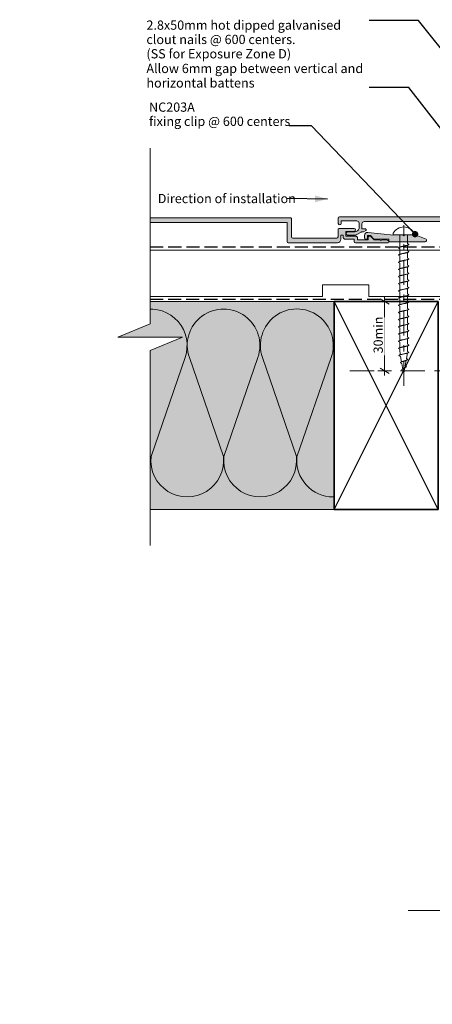
# Model space of a CAD drawing. Units: millimetres. Extents: x -204 to 225, y -214 to 212.
# Drawn here: x -204 to -25, y -214 to 212 of the extents above; entities that cross this region are included whole.
import ezdxf

# ---------------------------------------------------------------- set-up
doc = ezdxf.new("R2010")
doc.units = ezdxf.units.MM
doc.header["$MEASUREMENT"] = 0
for name, pattern in [('Double Dashed', [21.872221, 10.583333, -4.233333, 2.822222, -4.233333]), ('Hidden Line', [7.824444, 5.644444, -2.18]), ('Wipeout_Contour', [1000, 0, -1000])]:
    doc.linetypes.add(name, pattern=pattern)
for name, color, linetype, lineweight in [('0_Pen_No__1', 7, 'Continuous', 18), ('0_Pen_No__181', 7, 'Continuous', 5), ('0_Pen_No__182', 7, 'Continuous', 13), ('0_Pen_No__183', 7, 'Continuous', 18), ('0_Pen_No__184', 7, 'Continuous', 25), ('0_Pen_No__185', 7, 'Continuous', 35), ('0_Pen_No__201', 1, 'Continuous', 25), ('0_Pen_No__86', 7, 'Continuous', 25)]:
    doc.layers.add(name, color=color, linetype=linetype, lineweight=lineweight)
for name, color, linetype, lineweight, true_color in [('0_Pen_No__193', 7, 'Continuous', 13, 0xb9b9b9), ('0_Pen_No__195', 7, 'Continuous', 13, 0x8b8b8b), ('0_Pen_No__215', 7, 'Continuous', 25, 0x8b8b8b), ('0_Pen_No__236', 7, 'Continuous', 0, 0xf5f2da)]:
    doc.layers.add(name, color=color, linetype=linetype, lineweight=lineweight, true_color=true_color)
doc.styles.add('GENERATED_STYLE_1', font='txt')
doc.styles.add('GENERATED_STYLE_2', font='txt')
doc.styles.add('GENERATED_STYLE_3', font='txt')
doc.dimstyles.new('GENERATED_STYLE__1', dxfattribs={"dimtxt": 4, "dimasz": 3.04, "dimexe": 0.18, "dimexo": 0.0625, "dimgap": 0, "dimtad": 1, "dimdec": 0, "dimzin": 0, "dimdsep": 46, "dimtxsty": 'GENERATED_STYLE_1', "dimblk": 'ARROWHEAD_2', "dimblk1": 'ARROWHEAD_2', "dimblk2": 'ARROWHEAD_2', "dimcen": 0.09, "dimse1": 1, "dimse2": 1, "dimclrd": 7, "dimclre": 7, "dimclrt": 7, "dimadec": 0, "dimazin": 0, "dimtfac": 1, "dimtdec": 4, "dimtmove": 0, "dimatfit": 3, "dimfxl": 0, "dimtolj": 1, "dimtzin": 0, "dimarcsym": 0})
doc.dimstyles.new('GENERATED_STYLE__3', dxfattribs={"dimtxt": 0.18, "dimasz": 5.472, "dimexe": 0.18, "dimexo": 0.0625, "dimgap": 0, "dimtad": 0, "dimtih": 1, "dimtoh": 1, "dimdec": 4, "dimzin": 0, "dimdsep": 46, "dimcen": 0.09, "dimadec": 0, "dimazin": 0, "dimtfac": 1, "dimtdec": 4, "dimtmove": 0, "dimatfit": 3, "dimldrblk": 'ARROWHEAD_11', "dimfxl": 0, "dimtolj": 1, "dimtzin": 0, "dimarcsym": 0})
doc.dimstyles.new('GENERATED_STYLE__4', dxfattribs={"dimtxt": 0.18, "dimasz": 5.472, "dimexe": 0.18, "dimexo": 0.0625, "dimgap": 0, "dimtad": 0, "dimtih": 1, "dimtoh": 1, "dimdec": 4, "dimzin": 0, "dimdsep": 46, "dimcen": 0.09, "dimadec": 0, "dimazin": 0, "dimtfac": 1, "dimtdec": 4, "dimtmove": 0, "dimatfit": 3, "dimldrblk": 'ARROWHEAD_5', "dimfxl": 0, "dimtolj": 1, "dimtzin": 0, "dimarcsym": 0})

# ---------------------------------------------------------------- blocks, each defined once
blk = doc.blocks.new('*D5')
at = {"layer": '0_Pen_No__181', "color": 7, "linetype": 'Continuous', "lineweight": 5}
for p, q in [((-42.66, 90), (-48.66, 90)), ((-45.66, 90), (-45.66, 91.96)), ((-45.66, 60), (-45.66, 90)), ((-42.66, 60), (-48.66, 60)), ((-45.66, 58.04), (-45.66, 60))]:
    blk.add_line(p, q, dxfattribs=at)
at = {"layer": '0_Pen_No__183', "color": 7, "linetype": 'Continuous', "lineweight": 18}
for p, q in [((-43.66, 88.85), (-47.66, 91.15)), ((-47.66, 61.15), (-43.66, 58.85))]:
    blk.add_line(p, q, dxfattribs=at)
at = {"color": 254, "linetype": 'Wipeout_Contour', "lineweight": 0, "ltscale": 357.854217}
blk.add_wipeout([(-45.67, 66.77), (-45.67, 83.23), (-51.25, 83.23), (-51.25, 66.77)], dxfattribs=at)
at = {"layer": '0_Pen_No__86', "color": 7, "lineweight": 25, "insert": (-46.46, 67.56), "char_height": 4, "attachment_point": 7, "rotation": 90, "style": 'GENERATED_STYLE_1'}
blk.add_mtext('\\A1;{\\pql;\\fArial|b0|i0|c0|p34;30min}', dxfattribs=at)
blk = doc.blocks.new('ARROWHEAD_2')
at = {"color": 0, "linetype": 'Continuous', "lineweight": 0}
for p, q in [((0, 0), (-1, 0)), ((-0.38, -0.66), (0.38, 0.66))]:
    blk.add_line(p, q, dxfattribs=at)
blk = doc.blocks.new('ARROWHEAD_11')
at = {"color": 0, "linetype": 'Continuous', "lineweight": 0}
blk.add_line((0, 0), (-1, 0), dxfattribs=at)
at = {"color": 0, "linetype": 'Continuous', "lineweight": 0, "const_width": 0.25, "flags": 128}
blk.add_lwpolyline([(-0.125, 0, 1), (0.125, 0, 1)], format="xyb", close=True, dxfattribs=at)
blk = doc.blocks.new('CI Tools Screw[6]_1', base_point=(-37.4, 118.91))
at = {"layer": '0_Pen_No__195', "color": 252, "linetype": 'Continuous', "lineweight": 13, "true_color": 0x8b8b8b}
for p, q in [((-41.93, 118.91), (-41.93, 119.59)), ((-32.87, 119.59), (-32.87, 118.91)), ((-32.87, 118.91), (-41.93, 118.91)), ((-39.06, 118.91), (-35.74, 118.91)), ((-39.06, 118.91), (-39.06, 113.5)), ((-35.74, 118.91), (-35.74, 115.08)), ((-39.06, 112.91), (-39.66, 113.22)), ((-39.06, 112.91), (-39.06, 110.42)), ((-35.74, 115.08), (-35.14, 114.77)), ((-35.74, 114.46), (-35.74, 111.97)), ((-35.74, 111.97), (-35.14, 111.66)), ((-35.74, 111.35), (-35.74, 108.86)), ((-39.06, 109.79), (-39.66, 110.11)), ((-39.06, 106.68), (-39.66, 106.99)), ((-39.06, 109.79), (-39.06, 107.31)), ((-39.06, 106.68), (-39.06, 104.19)), ((-35.74, 108.86), (-35.14, 108.55)), ((-35.74, 108.24), (-35.74, 105.75)), ((-39.06, 103.57), (-39.66, 103.88)), ((-39.06, 103.57), (-39.06, 101.08)), ((-35.74, 105.75), (-35.14, 105.44)), ((-35.74, 105.13), (-35.74, 102.64)), ((-35.74, 102.64), (-35.14, 102.33)), ((-39.06, 100.46), (-39.66, 100.77)), ((-39.06, 100.46), (-39.06, 97.97)), ((-35.74, 102.02), (-35.74, 99.53)), ((-35.74, 99.53), (-35.14, 99.22)), ((-35.74, 98.91), (-35.74, 96.42)), ((-39.06, 97.35), (-39.66, 97.66)), ((-39.06, 94.24), (-39.66, 94.55)), ((-39.06, 97.35), (-39.06, 94.86)), ((-39.06, 94.24), (-39.06, 91.75)), ((-35.74, 96.42), (-35.14, 96.11)), ((-35.74, 95.79), (-35.74, 93.31)), ((-39.06, 91.13), (-39.66, 91.44)), ((-39.06, 91.13), (-39.06, 88.64)), ((-35.74, 93.31), (-35.14, 92.99)), ((-35.74, 92.68), (-35.74, 90.19)), ((-35.74, 90.19), (-35.14, 89.88)), ((-35.74, 89.57), (-35.74, 87.08)), ((-39.06, 88.02), (-39.66, 88.33)), ((-39.06, 88.02), (-39.06, 85.53)), ((-35.74, 87.08), (-35.14, 86.77)), ((-35.74, 86.46), (-35.74, 83.97)), ((-39.06, 84.91), (-39.66, 85.22)), ((-39.06, 81.79), (-39.66, 82.11)), ((-39.06, 84.91), (-39.06, 82.42)), ((-39.06, 81.79), (-39.06, 79.31)), ((-35.74, 83.97), (-35.14, 83.66)), ((-35.74, 83.35), (-35.74, 80.86)), ((-39.06, 78.68), (-39.66, 78.99)), ((-39.06, 78.68), (-39.06, 76.19)), ((-35.74, 80.86), (-35.14, 80.55)), ((-35.74, 80.24), (-35.74, 77.75)), ((-35.74, 77.75), (-35.14, 77.44)), ((-35.74, 77.13), (-35.74, 74.64)), ((-39.06, 75.57), (-39.66, 75.88)), ((-39.06, 72.46), (-39.66, 72.77)), ((-39.06, 75.57), (-39.06, 73.08)), ((-35.74, 74.64), (-35.14, 74.33)), ((-35.74, 74.02), (-35.74, 71.53)), ((-39.06, 69.35), (-39.66, 69.66)), ((-39.06, 72.46), (-39.06, 69.97)), ((-39.06, 69.35), (-38.96, 66.86)), ((-35.74, 71.53), (-35.14, 71.22)), ((-35.74, 70.91), (-35.74, 68.42)), ((-35.74, 68.42), (-35.14, 68.11)), ((-38.84, 66.24), (-39.5, 66.55)), ((-38.84, 66.24), (-38.34, 63.75)), ((-36.28, 64.68), (-36.78, 62.19)), ((-35.74, 67.79), (-36.16, 65.31)), ((-36.16, 65.31), (-35.62, 64.99)), ((-38.21, 63.13), (-38.88, 63.44)), ((-37.59, 60.02), (-38.25, 60.33)), ((-38.21, 63.13), (-37.72, 60.64)), ((-37.59, 60.02), (-37.4, 59.08)), ((-36.91, 61.57), (-37.4, 59.08)), ((-36.78, 62.19), (-36.24, 61.88))]:
    blk.add_line(p, q, dxfattribs=at)
at = {"layer": '0_Pen_No__195', "color": 252, "linetype": 'Continuous', "lineweight": 13, "true_color": 0x8b8b8b, "flags": 128}
for points in [[(-35.14, 114.77), (-35.15, 114.73), (-35.18, 114.69), (-35.22, 114.64), (-35.28, 114.6), (-35.36, 114.56), (-35.45, 114.51), (-35.55, 114.47), (-35.67, 114.43), (-35.81, 114.38), (-35.95, 114.34), (-36.11, 114.3), (-36.27, 114.25), (-36.45, 114.21), (-36.63, 114.17), (-36.82, 114.12), (-37.01, 114.08), (-37.21, 114.04), (-37.4, 113.99), (-37.6, 113.95), (-37.8, 113.91), (-37.99, 113.87), (-38.18, 113.82), (-38.36, 113.78), (-38.53, 113.74), (-38.7, 113.69), (-38.86, 113.65), (-39, 113.61), (-39.14, 113.56), (-39.26, 113.52), (-39.36, 113.48), (-39.45, 113.43), (-39.53, 113.39), (-39.59, 113.35), (-39.63, 113.3), (-39.66, 113.26), (-39.66, 113.22)], [(-35.14, 111.66), (-35.15, 111.62), (-35.18, 111.58), (-35.22, 111.53), (-35.28, 111.49), (-35.36, 111.45), (-35.45, 111.4), (-35.55, 111.36), (-35.67, 111.32), (-35.81, 111.27), (-35.95, 111.23), (-36.11, 111.19), (-36.27, 111.14), (-36.45, 111.1), (-36.63, 111.06), (-36.82, 111.01), (-37.01, 110.97), (-37.21, 110.93), (-37.4, 110.88), (-37.6, 110.84), (-37.8, 110.8), (-37.99, 110.75), (-38.18, 110.71), (-38.36, 110.67), (-38.53, 110.62), (-38.7, 110.58), (-38.86, 110.54), (-39, 110.49), (-39.14, 110.45), (-39.26, 110.41), (-39.36, 110.37), (-39.45, 110.32), (-39.53, 110.28), (-39.59, 110.24), (-39.63, 110.19), (-39.66, 110.15), (-39.66, 110.11)], [(-35.14, 108.55), (-35.15, 108.51), (-35.18, 108.46), (-35.22, 108.42), (-35.28, 108.38), (-35.36, 108.33), (-35.45, 108.29), (-35.55, 108.25), (-35.67, 108.2), (-35.81, 108.16), (-35.95, 108.12), (-36.11, 108.08), (-36.27, 108.03), (-36.45, 107.99), (-36.63, 107.95), (-36.82, 107.9), (-37.01, 107.86), (-37.21, 107.82), (-37.4, 107.77), (-37.6, 107.73), (-37.8, 107.69), (-37.99, 107.64), (-38.18, 107.6), (-38.36, 107.56), (-38.53, 107.51), (-38.7, 107.47), (-38.86, 107.43), (-39, 107.38), (-39.14, 107.34), (-39.26, 107.3), (-39.36, 107.25), (-39.45, 107.21), (-39.53, 107.17), (-39.59, 107.12), (-39.63, 107.08), (-39.66, 107.04), (-39.66, 106.99)], [(-35.14, 105.44), (-35.15, 105.4), (-35.18, 105.35), (-35.22, 105.31), (-35.28, 105.27), (-35.36, 105.22), (-35.45, 105.18), (-35.55, 105.14), (-35.67, 105.09), (-35.81, 105.05), (-35.95, 105.01), (-36.11, 104.96), (-36.27, 104.92), (-36.45, 104.88), (-36.63, 104.83), (-36.82, 104.79), (-37.01, 104.75), (-37.21, 104.7), (-37.4, 104.66), (-37.6, 104.62), (-37.8, 104.58), (-37.99, 104.53), (-38.18, 104.49), (-38.36, 104.45), (-38.53, 104.4), (-38.7, 104.36), (-38.86, 104.32), (-39, 104.27), (-39.14, 104.23), (-39.26, 104.19), (-39.36, 104.14), (-39.45, 104.1), (-39.53, 104.06), (-39.59, 104.01), (-39.63, 103.97), (-39.66, 103.93), (-39.66, 103.88)], [(-35.14, 102.33), (-35.15, 102.28), (-35.18, 102.24), (-35.22, 102.2), (-35.28, 102.16), (-35.36, 102.11), (-35.45, 102.07), (-35.55, 102.03), (-35.67, 101.98), (-35.81, 101.94), (-35.95, 101.9), (-36.11, 101.85), (-36.27, 101.81), (-36.45, 101.77), (-36.63, 101.72), (-36.82, 101.68), (-37.01, 101.64), (-37.21, 101.59), (-37.4, 101.55), (-37.6, 101.51), (-37.8, 101.46), (-37.99, 101.42), (-38.18, 101.38), (-38.36, 101.33), (-38.53, 101.29), (-38.7, 101.25), (-38.86, 101.2), (-39, 101.16), (-39.14, 101.12), (-39.26, 101.08), (-39.36, 101.03), (-39.45, 100.99), (-39.53, 100.95), (-39.59, 100.9), (-39.63, 100.86), (-39.66, 100.82), (-39.66, 100.77)], [(-35.14, 99.22), (-35.15, 99.17), (-35.18, 99.13), (-35.22, 99.09), (-35.28, 99.04), (-35.36, 99), (-35.45, 98.96), (-35.55, 98.91), (-35.67, 98.87), (-35.81, 98.83), (-35.95, 98.78), (-36.11, 98.74), (-36.27, 98.7), (-36.45, 98.66), (-36.63, 98.61), (-36.82, 98.57), (-37.01, 98.53), (-37.21, 98.48), (-37.4, 98.44), (-37.6, 98.4), (-37.8, 98.35), (-37.99, 98.31), (-38.18, 98.27), (-38.36, 98.22), (-38.53, 98.18), (-38.7, 98.14), (-38.86, 98.09), (-39, 98.05), (-39.14, 98.01), (-39.26, 97.96), (-39.36, 97.92), (-39.45, 97.88), (-39.53, 97.83), (-39.59, 97.79), (-39.63, 97.75), (-39.66, 97.7), (-39.66, 97.66)], [(-35.14, 96.11), (-35.15, 96.06), (-35.18, 96.02), (-35.22, 95.98), (-35.28, 95.93), (-35.36, 95.89), (-35.45, 95.85), (-35.55, 95.8), (-35.67, 95.76), (-35.81, 95.72), (-35.95, 95.67), (-36.11, 95.63), (-36.27, 95.59), (-36.45, 95.54), (-36.63, 95.5), (-36.82, 95.46), (-37.01, 95.41), (-37.21, 95.37), (-37.4, 95.33), (-37.6, 95.28), (-37.8, 95.24), (-37.99, 95.2), (-38.18, 95.16), (-38.36, 95.11), (-38.53, 95.07), (-38.7, 95.03), (-38.86, 94.98), (-39, 94.94), (-39.14, 94.9), (-39.26, 94.85), (-39.36, 94.81), (-39.45, 94.77), (-39.53, 94.72), (-39.59, 94.68), (-39.63, 94.64), (-39.66, 94.59), (-39.66, 94.55)], [(-35.14, 92.99), (-35.15, 92.95), (-35.18, 92.91), (-35.22, 92.87), (-35.28, 92.82), (-35.36, 92.78), (-35.45, 92.74), (-35.55, 92.69), (-35.67, 92.65), (-35.81, 92.61), (-35.95, 92.56), (-36.11, 92.52), (-36.27, 92.48), (-36.45, 92.43), (-36.63, 92.39), (-36.82, 92.35), (-37.01, 92.3), (-37.21, 92.26), (-37.4, 92.22), (-37.6, 92.17), (-37.8, 92.13), (-37.99, 92.09), (-38.18, 92.04), (-38.36, 92), (-38.53, 91.96), (-38.7, 91.91), (-38.86, 91.87), (-39, 91.83), (-39.14, 91.78), (-39.26, 91.74), (-39.36, 91.7), (-39.45, 91.66), (-39.53, 91.61), (-39.59, 91.57), (-39.63, 91.53), (-39.66, 91.48), (-39.66, 91.44)], [(-35.14, 89.88), (-35.15, 89.84), (-35.18, 89.8), (-35.22, 89.75), (-35.28, 89.71), (-35.36, 89.67), (-35.45, 89.62), (-35.55, 89.58), (-35.67, 89.54), (-35.81, 89.49), (-35.95, 89.45), (-36.11, 89.41), (-36.27, 89.37), (-36.45, 89.32), (-36.63, 89.28), (-36.82, 89.24), (-37.01, 89.19), (-37.21, 89.15), (-37.4, 89.11), (-37.6, 89.06), (-37.8, 89.02), (-37.99, 88.98), (-38.18, 88.93), (-38.36, 88.89), (-38.53, 88.85), (-38.7, 88.8), (-38.86, 88.76), (-39, 88.72), (-39.14, 88.67), (-39.26, 88.63), (-39.36, 88.59), (-39.45, 88.54), (-39.53, 88.5), (-39.59, 88.46), (-39.63, 88.41), (-39.66, 88.37), (-39.66, 88.33)], [(-35.14, 86.77), (-35.15, 86.73), (-35.18, 86.69), (-35.22, 86.64), (-35.28, 86.6), (-35.36, 86.56), (-35.45, 86.51), (-35.55, 86.47), (-35.67, 86.43), (-35.81, 86.38), (-35.95, 86.34), (-36.11, 86.3), (-36.27, 86.25), (-36.45, 86.21), (-36.63, 86.17), (-36.82, 86.12), (-37.01, 86.08), (-37.21, 86.04), (-37.4, 85.99), (-37.6, 85.95), (-37.8, 85.91), (-37.99, 85.87), (-38.18, 85.82), (-38.36, 85.78), (-38.53, 85.74), (-38.7, 85.69), (-38.86, 85.65), (-39, 85.61), (-39.14, 85.56), (-39.26, 85.52), (-39.36, 85.48), (-39.45, 85.43), (-39.53, 85.39), (-39.59, 85.35), (-39.63, 85.3), (-39.66, 85.26), (-39.66, 85.22)], [(-35.14, 83.66), (-35.15, 83.62), (-35.18, 83.58), (-35.22, 83.53), (-35.28, 83.49), (-35.36, 83.45), (-35.45, 83.4), (-35.55, 83.36), (-35.67, 83.32), (-35.81, 83.27), (-35.95, 83.23), (-36.11, 83.19), (-36.27, 83.14), (-36.45, 83.1), (-36.63, 83.06), (-36.82, 83.01), (-37.01, 82.97), (-37.21, 82.93), (-37.4, 82.88), (-37.6, 82.84), (-37.8, 82.8), (-37.99, 82.75), (-38.18, 82.71), (-38.36, 82.67), (-38.53, 82.62), (-38.7, 82.58), (-38.86, 82.54), (-39, 82.49), (-39.14, 82.45), (-39.26, 82.41), (-39.36, 82.37), (-39.45, 82.32), (-39.53, 82.28), (-39.59, 82.24), (-39.63, 82.19), (-39.66, 82.15), (-39.66, 82.11)], [(-35.14, 80.55), (-35.15, 80.51), (-35.18, 80.46), (-35.22, 80.42), (-35.28, 80.38), (-35.36, 80.33), (-35.45, 80.29), (-35.55, 80.25), (-35.67, 80.2), (-35.81, 80.16), (-35.95, 80.12), (-36.11, 80.08), (-36.27, 80.03), (-36.45, 79.99), (-36.63, 79.95), (-36.82, 79.9), (-37.01, 79.86), (-37.21, 79.82), (-37.4, 79.77), (-37.6, 79.73), (-37.8, 79.69), (-37.99, 79.64), (-38.18, 79.6), (-38.36, 79.56), (-38.53, 79.51), (-38.7, 79.47), (-38.86, 79.43), (-39, 79.38), (-39.14, 79.34), (-39.26, 79.3), (-39.36, 79.25), (-39.45, 79.21), (-39.53, 79.17), (-39.59, 79.12), (-39.63, 79.08), (-39.66, 79.04), (-39.66, 78.99)], [(-35.14, 77.44), (-35.15, 77.4), (-35.18, 77.35), (-35.22, 77.31), (-35.28, 77.27), (-35.36, 77.22), (-35.45, 77.18), (-35.55, 77.14), (-35.67, 77.09), (-35.81, 77.05), (-35.95, 77.01), (-36.11, 76.96), (-36.27, 76.92), (-36.45, 76.88), (-36.63, 76.83), (-36.82, 76.79), (-37.01, 76.75), (-37.21, 76.7), (-37.4, 76.66), (-37.6, 76.62), (-37.8, 76.58), (-37.99, 76.53), (-38.18, 76.49), (-38.36, 76.45), (-38.53, 76.4), (-38.7, 76.36), (-38.86, 76.32), (-39, 76.27), (-39.14, 76.23), (-39.26, 76.19), (-39.36, 76.14), (-39.45, 76.1), (-39.53, 76.06), (-39.59, 76.01), (-39.63, 75.97), (-39.66, 75.93), (-39.66, 75.88)], [(-35.14, 74.33), (-35.15, 74.28), (-35.18, 74.24), (-35.22, 74.2), (-35.28, 74.16), (-35.36, 74.11), (-35.45, 74.07), (-35.55, 74.03), (-35.67, 73.98), (-35.81, 73.94), (-35.95, 73.9), (-36.11, 73.85), (-36.27, 73.81), (-36.45, 73.77), (-36.63, 73.72), (-36.82, 73.68), (-37.01, 73.64), (-37.21, 73.59), (-37.4, 73.55), (-37.6, 73.51), (-37.8, 73.46), (-37.99, 73.42), (-38.18, 73.38), (-38.36, 73.33), (-38.53, 73.29), (-38.7, 73.25), (-38.86, 73.2), (-39, 73.16), (-39.14, 73.12), (-39.26, 73.08), (-39.36, 73.03), (-39.45, 72.99), (-39.53, 72.95), (-39.59, 72.9), (-39.63, 72.86), (-39.66, 72.82), (-39.66, 72.77)], [(-35.14, 71.22), (-35.15, 71.17), (-35.18, 71.13), (-35.22, 71.09), (-35.28, 71.04), (-35.36, 71), (-35.45, 70.96), (-35.55, 70.91), (-35.67, 70.87), (-35.81, 70.83), (-35.95, 70.78), (-36.11, 70.74), (-36.27, 70.7), (-36.45, 70.66), (-36.63, 70.61), (-36.82, 70.57), (-37.01, 70.53), (-37.21, 70.48), (-37.4, 70.44), (-37.6, 70.4), (-37.8, 70.35), (-37.99, 70.31), (-38.18, 70.27), (-38.36, 70.22), (-38.53, 70.18), (-38.7, 70.14), (-38.86, 70.09), (-39, 70.05), (-39.14, 70.01), (-39.26, 69.96), (-39.36, 69.92), (-39.45, 69.88), (-39.53, 69.83), (-39.59, 69.79), (-39.63, 69.75), (-39.66, 69.7), (-39.66, 69.66)], [(-35.14, 68.11), (-35.15, 68.06), (-35.18, 68.02), (-35.22, 67.98), (-35.28, 67.93), (-35.36, 67.89), (-35.45, 67.85), (-35.55, 67.8), (-35.67, 67.76), (-35.81, 67.72), (-35.95, 67.67), (-36.11, 67.63), (-36.27, 67.59), (-36.45, 67.54), (-36.63, 67.5), (-36.82, 67.46), (-37.01, 67.41), (-37.21, 67.37), (-37.4, 67.33), (-37.6, 67.28), (-37.79, 67.24), (-37.98, 67.2), (-38.16, 67.16), (-38.34, 67.11), (-38.5, 67.07), (-38.66, 67.03), (-38.81, 66.98), (-38.94, 66.94), (-39.06, 66.9), (-39.17, 66.85), (-39.26, 66.81), (-39.34, 66.77), (-39.4, 66.72), (-39.45, 66.68), (-39.48, 66.64), (-39.5, 66.59), (-39.5, 66.55)], [(-35.62, 64.99), (-35.64, 64.95), (-35.67, 64.91), (-35.71, 64.87), (-35.76, 64.82), (-35.83, 64.78), (-35.91, 64.74), (-35.99, 64.69), (-36.09, 64.65), (-36.2, 64.61), (-36.31, 64.56), (-36.44, 64.52), (-36.57, 64.48), (-36.7, 64.43), (-36.84, 64.39), (-36.98, 64.35), (-37.12, 64.3), (-37.26, 64.26), (-37.4, 64.22), (-37.55, 64.17), (-37.68, 64.13), (-37.82, 64.09), (-37.95, 64.04), (-38.07, 64), (-38.19, 63.96), (-38.3, 63.91), (-38.41, 63.87), (-38.5, 63.83), (-38.58, 63.78), (-38.66, 63.74), (-38.72, 63.7), (-38.78, 63.66), (-38.82, 63.61), (-38.85, 63.57), (-38.87, 63.53), (-38.88, 63.48), (-38.88, 63.44)], [(-36.24, 61.88), (-36.26, 61.84), (-36.28, 61.8), (-36.31, 61.75), (-36.35, 61.71), (-36.39, 61.67), (-36.45, 61.62), (-36.5, 61.58), (-36.57, 61.54), (-36.64, 61.49), (-36.71, 61.45), (-36.79, 61.41), (-36.88, 61.37), (-36.96, 61.32), (-37.05, 61.28), (-37.14, 61.24), (-37.23, 61.19), (-37.32, 61.15), (-37.4, 61.11), (-37.49, 61.06), (-37.58, 61.02), (-37.66, 60.98), (-37.74, 60.93), (-37.81, 60.89), (-37.88, 60.85), (-37.95, 60.8), (-38.01, 60.76), (-38.06, 60.72), (-38.11, 60.67), (-38.15, 60.63), (-38.19, 60.59), (-38.21, 60.54), (-38.24, 60.5), (-38.25, 60.46), (-38.26, 60.41), (-38.26, 60.37), (-38.25, 60.33)]]:
    blk.add_lwpolyline(points, dxfattribs=at)
at = {"layer": '0_Pen_No__195', "color": 252, "linetype": 'Continuous', "lineweight": 13, "true_color": 0x8b8b8b}
blk.add_arc((-37.4, 117.17), 5.13, 28.0353, 151.9647, dxfattribs=at)
blk = doc.blocks.new('ARROWHEAD_5')
at = {"linetype": 'Continuous', "lineweight": 0}
blk.add_hatch(color=0, dxfattribs=at).paths.add_polyline_path([(-1, 0.2679), (0, 0), (-1, -0.2679)])
at = {"color": 0, "linetype": 'Continuous', "lineweight": 0}
blk.add_line((0, 0), (-1, 0), dxfattribs=at)

msp = doc.modelspace()

# ---------------------------------------------------------------- hatches: boundary and pattern name
at = {"layer": '0_Pen_No__193', "linetype": 'Continuous', "lineweight": 13, "true_color": 0xb9b9b9}
for points in [[(-44.18, 115.47, 0.55905), (-44.18, 116.45, 0.106479), (-44.86, 116.74), (-46.8, 116.74), (-47.31, 116.48), (-47.82, 116.74), (-50.19, 116.74), (-51.8, 118.34), (-52.56, 118.34), (-52.81, 118.09), (-52.81, 116.74), (-57.47, 116.74), (-57.47, 117.75, 0.455923), (-57.98, 118.26), (-62.47, 118.26), (-62.47, 120.38), (-58.83, 120.38, 0.870051), (-58.83, 121.65), (-65.43, 121.65, 0.365362), (-65.85, 121.14), (-65.85, 118.01, -0.358747), (-66.36, 117.5), (-85.41, 117.5, -0.40415), (-85.92, 118.01), (-85.92, 125.8, 0.423108), (-86.43, 126.3), (-165.42, 126.3, 0.411071), (-165.93, 125.8), (-165.93, 118.01, -0.406121), (-166.35, 117.5), (-185.4, 117.5, -0.40793), (-185.91, 118.01), (-185.91, 125.8, 0.418114), (-186.42, 126.3), (-195.91, 126.3), (-195.91, 124.27), (-188.37, 124.27, -0.413323), (-187.86, 123.76), (-187.86, 115.97, 0.391708), (-187.35, 115.47), (-164.4, 115.47, 0.373917), (-163.9, 115.97), (-163.9, 123.76, -0.438843), (-163.39, 124.27), (-87.87, 124.27), (-87.87, 115.97, 0.371169), (-87.36, 115.47), (-66.11, 115.47, 0.407866), (-64.58, 116.99), (-64.58, 118.77), (-63.66, 118.77), (-63.66, 118.01, 0.403041), (-62.72, 116.99), (-58.83, 116.99), (-58.83, 115.97, 0.396956), (-58.32, 115.47)], [(88.85, 126.67), (34.73, 126.67, 0.411071), (34.22, 126.17), (34.22, 118.38, -0.406121), (33.8, 117.87), (14.75, 117.87, -0.40793), (14.24, 118.38), (14.24, 126.17, 0.418114), (13.73, 126.67), (-65.26, 126.67, 0.297294), (-65.77, 126.17), (-65.77, 123.79, 0.881732), (-64.42, 123.79), (-64.42, 124.98), (-57.73, 124.98, -0.369919), (-56.71, 123.96), (-56.71, 121.6, -0.268446), (-58.57, 120.16), (-61.71, 120.16, 0.87946), (-61.71, 118.81), (-58.23, 118.81), (-57.73, 118.98), (-55.86, 120.08), (-55.61, 120.16), (-54.85, 120.16), (-53.75, 120.76, 0.588615), (-53.92, 121.43), (-55.53, 121.43), (-55.53, 123.63, -0.342912), (-54.51, 124.64), (11.78, 124.64, -0.413323), (12.29, 124.13), (12.29, 116.34, 0.391708), (12.8, 115.84), (35.75, 115.84, 0.373917), (36.25, 116.34), (36.25, 124.13, -0.438843), (36.76, 124.64), (88.85, 124.64)], [(-52.9, 119.92, 0.432381), (-54.42, 118.57), (-54.42, 117.55, 0.33443), (-53.91, 117.04), (-53.24, 117.04), (-53.07, 117.21), (-53.07, 118.57), (-51.8, 118.57), (-50.36, 117.04), (-43.84, 117.04), (-43.84, 116.11), (-43.59, 115.86), (-28.11, 115.86, 0.554677), (-27.75, 117.04), (-32.07, 118.74), (-32.83, 118.91), (-37.07, 118.91), (-37.4, 118.48), (-37.83, 118.91), (-41.64, 118.82)]]:
    msp.add_hatch(color=9, dxfattribs=at).paths.add_polyline_path(points)
at = {"layer": '0_Pen_No__236', "linetype": 'Continuous', "lineweight": 0, "true_color": 0xf5f2da}
msp.add_hatch(color=7, dxfattribs=at).paths.add_polyline_path([(-67.5, 90), (-147.19, 90), (-147.19, 80.35), (-161.13, 74.62), (-147.19, 74.62), (-147.19, 0), (-67.5, 0)])

# ---------------------------------------------------------------- linework, layer by layer
at = {"layer": '0_Pen_No__1', "color": 7, "linetype": 'Continuous', "lineweight": 18, "flags": 128}
for points in [[(-44.18, 115.47, 0.55905), (-44.18, 116.45, 0.106479), (-44.86, 116.74), (-46.8, 116.74), (-47.31, 116.48), (-47.82, 116.74), (-50.19, 116.74), (-51.8, 118.34), (-52.56, 118.34), (-52.81, 118.09), (-52.81, 116.74), (-57.47, 116.74), (-57.47, 117.75, 0.455923), (-57.98, 118.26), (-62.47, 118.26), (-62.47, 120.38), (-58.83, 120.38, 0.870051), (-58.83, 121.65), (-65.43, 121.65, 0.365362), (-65.85, 121.14), (-65.85, 118.01, -0.358747), (-66.36, 117.5), (-85.41, 117.5, -0.40415), (-85.92, 118.01), (-85.92, 125.8, 0.423108), (-86.43, 126.3), (-165.42, 126.3, 0.411071), (-165.93, 125.8), (-165.93, 118.01, -0.406121), (-166.35, 117.5), (-185.4, 117.5, -0.40793), (-185.91, 118.01), (-185.91, 125.8, 0.418114), (-186.42, 126.3), (-195.91, 126.3), (-195.91, 124.27), (-188.37, 124.27, -0.413323), (-187.86, 123.76), (-187.86, 115.97, 0.391708), (-187.35, 115.47), (-164.4, 115.47, 0.373917), (-163.9, 115.97), (-163.9, 123.76, -0.438843), (-163.39, 124.27), (-87.87, 124.27), (-87.87, 115.97, 0.371169), (-87.36, 115.47), (-66.11, 115.47, 0.407866), (-64.58, 116.99), (-64.58, 118.77), (-63.66, 118.77), (-63.66, 118.01, 0.403041), (-62.72, 116.99), (-58.83, 116.99), (-58.83, 115.97, 0.396956), (-58.32, 115.47)], [(-52.9, 119.92, 0.432381), (-54.42, 118.57), (-54.42, 117.55, 0.33443), (-53.91, 117.04), (-53.24, 117.04), (-53.07, 117.21), (-53.07, 118.57), (-51.8, 118.57), (-50.36, 117.04), (-43.84, 117.04), (-43.84, 116.11), (-43.59, 115.86), (-28.11, 115.86, 0.554677), (-27.75, 117.04), (-32.07, 118.74), (-32.83, 118.91), (-37.07, 118.91), (-37.4, 118.48), (-37.83, 118.91), (-41.64, 118.82)]]:
    msp.add_lwpolyline(points, format="xyb", close=True, dxfattribs=at)
msp.add_lwpolyline([(13.73, 126.67), (-65.26, 126.67, 0.297294), (-65.77, 126.17), (-65.77, 123.79, 0.881732), (-64.42, 123.79), (-64.42, 124.98), (-57.73, 124.98, -0.369919), (-56.71, 123.96), (-56.71, 121.6, -0.268446), (-58.57, 120.16), (-61.71, 120.16, 0.87946), (-61.71, 118.81), (-58.23, 118.81), (-57.73, 118.98), (-55.86, 120.08), (-55.61, 120.16), (-54.85, 120.16), (-53.75, 120.76, 0.588615), (-53.92, 121.43), (-55.53, 121.43), (-55.53, 123.63, -0.342912), (-54.51, 124.64), (11.78, 124.64, -0.413323)], format="xyb", dxfattribs=at)
at = {"layer": '0_Pen_No__181', "color": 7, "linetype": 'Double Dashed', "lineweight": 5}
msp.add_line((-37.4, 53.51), (-37.4, 123.14), dxfattribs=at)
at = {"layer": '0_Pen_No__184', "color": 7, "linetype": 'Hidden Line', "lineweight": 25}
msp.add_lwpolyline([(-147.19, 91.04), (68.57, 91.04), (68.57, -173.55)], dxfattribs=at)
at = {"layer": '0_Pen_No__185', "color": 7, "linetype": 'Continuous', "lineweight": 35}
msp.add_lwpolyline([(-22.5, 0), (-67.5, 0), (-67.5, 90), (-22.5, 90)], close=True, dxfattribs=at)
at = {"layer": '0_Pen_No__195', "color": 252, "linetype": 'Continuous', "lineweight": 13, "true_color": 0x8b8b8b}
for p, q in [((-67.5, 90), (-147.19, 90)), ((-67.5, 0), (-147.19, 0))]:
    msp.add_line(p, q, dxfattribs=at)
at = {"layer": '0_Pen_No__195', "color": 252, "linetype": 'Double Dashed', "lineweight": 13, "true_color": 0x8b8b8b}
msp.add_line((-60.74, 60), (-9.6, 60), dxfattribs=at)
at = {"layer": '0_Pen_No__195', "color": 252, "linetype": 'Continuous', "lineweight": 13, "true_color": 0x8b8b8b}
msp.add_lwpolyline([(-147.19, 112.24), (-122.5, 112.24), (-102.5, 112.24), (16.5, 112.24), (16.5, 92.24), (-52.5, 92.24), (-52.5, 97.24), (-72.5, 97.24), (-72.5, 92.24), (-147.19, 92.24)], dxfattribs=at)
msp.add_lwpolyline([(-67.96, 5.43, -0.44245), (-83.63, 22.78), (-68.81, 65.79, 1.41513), (-98.53, 65.79), (-83.88, 22.87, -1.112285), (-115.21, 22.87), (-100.56, 65.79, 1.415875), (-130.19, 65.79), (-115.46, 22.87, -1.112285), (-146.79, 22.87), (-132.06, 65.79, 1.012333), (-161.98, 75.85)], format="xyb", dxfattribs=at)
at = {"layer": '0_Pen_No__201', "color": 1, "linetype": 'Hidden Line', "lineweight": 25}
msp.add_lwpolyline([(22.83, 113.53), (-147.19, 113.53)], dxfattribs=at)
at = {"layer": '0_Pen_No__215', "color": 252, "linetype": 'Continuous', "lineweight": 25, "true_color": 0x8b8b8b}
for p, q in [((-22.5, 0), (-67.5, 90)), ((-67.5, 0), (-22.5, 90))]:
    msp.add_line(p, q, dxfattribs=at)

# ---------------------------------------------------------------- texts
at = {"layer": '0_Pen_No__86', "color": 7, "linetype": 'Continuous', "lineweight": 25, "char_height": 4, "width": 96.4802, "style": 'GENERATED_STYLE_1'}
for s, insert, attachment_point, line_spacing_factor in [('\\A1;{\\pql;\\fArial|b0|i0|c0|p34;2.8x50mm hot dipped galvanised clout nails @ 600\\fArial|b0|i0|c0|p34; \\fArial|b0|i0|c0|p34;centers. \\P\\pql;\\fArial|b0|i0|c0|p34;(SS for Exposure Zone D)}', (-148.78, 211.69), 1, 0.930763), ('\\A1;{\\pql;\\fArial|b0|i0|c0|p34;Allow 6mm gap between vertical and horizontal battens}', (-148.78, 182.66), 7, 0.940471)]:
    msp.add_mtext(s, dxfattribs=dict(at, insert=insert, attachment_point=attachment_point, line_spacing_factor=line_spacing_factor))
at = {"layer": '0_Pen_No__86', "color": 7, "linetype": 'Continuous', "lineweight": 25, "insert": (-147.64, 166.04), "char_height": 4, "attachment_point": 7, "line_spacing_factor": 0.921669, "style": 'GENERATED_STYLE_2'}
msp.add_mtext('\\A1;{\\pql;\\fArial|b1|i0|c0|p34;NC203\\fArial|b1|i0|c0|p34;A\\P\\pql;\\fArial|b0|i0|c0|p34;fixing clip @ 600 centers}', dxfattribs=at)

# ---------------------------------------------------------------- leaders
at = {"layer": '0_Pen_No__182', "color": 7, "linetype": 'Continuous', "lineweight": 13, "annotation_type": 0, "has_hookline": 1, "hookline_direction": 1, "text_width": 90.52}
msp.add_leader([(19.5, 112.24), (-35.21, 182.66), (-52.3, 182.66)], dimstyle='GENERATED_STYLE__3', dxfattribs=at)

# ---------------------------------------------------------------- next in the draw order: dimensions: what is measured, and where the dimension line sits
at = {"color": 7, "linetype": 'Continuous', "lineweight": 5}
dim = msp.add_linear_dim(base=(-45.66, 90), p1=(-9.6, 60), p2=(-67.5, 90), angle=90, text='<MeasuredValue>min', dimstyle='GENERATED_STYLE__1', dxfattribs=at)
dim.commit()
dim.dimension.update_dxf_attribs({"geometry": '*D5', "text_midpoint": (-48.46, 95.21), "dimtype": 160, "text_rotation": 90})

# ---------------------------------------------------------------- next in the draw order: wipeouts: each hides what was drawn before it
at = {"color": 254, "linetype": 'Wipeout_Contour', "lineweight": 0, "ltscale": 1490.410296}
msp.add_wipeout([(-147.19, -17.63), (-203.62, -17.63), (-203.62, 160.25), (-147.19, 160.25), (-147.19, 80.35), (-161.13, 74.62), (-133.13, 74.62), (-147.19, 68.89)], dxfattribs=at)
at = {"color": 254, "linetype": 'Wipeout_Contour', "lineweight": 0, "ltscale": 1597.774297}
msp.add_wipeout([(142.37, -173.55), (142.37, -214.21), (-35.51, -214.21), (-35.51, -173.55), (44.39, -173.55), (50.12, -187.48), (50.12, -159.48), (55.85, -173.55)], dxfattribs=at)

# ---------------------------------------------------------------- next in the draw order: linework, layer by layer
at = {"layer": '0_Pen_No__195', "color": 252, "linetype": 'Continuous', "lineweight": 13, "true_color": 0x8b8b8b}
for points in [[(-147.19, 156.42), (-147.19, 80.35), (-161.13, 74.62), (-133.13, 74.62), (-147.19, 68.89), (-147.19, -15.57)], [(-35.51, -173.55), (44.39, -173.55), (50.12, -187.48), (50.12, -159.48), (55.85, -173.55), (142.37, -173.55)]]:
    msp.add_lwpolyline(points, dxfattribs=at)

# ---------------------------------------------------------------- next in the draw order: block references
at = {"color": 7, "linetype": 'Continuous', "lineweight": 18}
msp.add_blockref('CI Tools Screw[6]_1', (-37.4, 118.91), dxfattribs=at)

# ---------------------------------------------------------------- next in the draw order: wipeouts: each hides what was drawn before it
at = {"color": 7, "linetype": 'Wipeout_Contour', "lineweight": 25, "ltscale": 716.032502}
msp.add_wipeout([(-144.27, 137.95), (-88.43, 137.95), (-88.43, 130.87), (-144.27, 130.87)], dxfattribs=at).dxf.layer = '0_Pen_No__86'

# ---------------------------------------------------------------- next in the draw order: texts
at = {"layer": '0_Pen_No__86', "color": 7, "linetype": 'Continuous', "lineweight": 25, "insert": (-143.87, 134.61), "char_height": 4, "attachment_point": 4, "style": 'GENERATED_STYLE_3'}
msp.add_mtext('\\A1;{\\pql;\\fArial|b0|i1|c0|p34;Direction of installation}', dxfattribs=at)

# ---------------------------------------------------------------- next in the draw order: leaders
at = {"layer": '0_Pen_No__182', "color": 7, "linetype": 'Continuous', "lineweight": 13, "annotation_type": 0, "has_hookline": 1, "hookline_direction": 1}
for points, dimstyle, text_width in [([(57.82, 100.05), (-31.03, 211.69), (-52.3, 211.69)], 'GENERATED_STYLE__3', 95.07), ([(-32.48, 119.19), (-77.36, 166.04), (-87, 166.04)], 'GENERATED_STYLE__3', 60.64), ([(-70.33, 134.41), (-88.09, 134.61)], 'GENERATED_STYLE__4', 55.78)]:
    msp.add_leader(points, dimstyle=dimstyle, dxfattribs=dict(at, text_width=text_width))

doc.saveas('drawing.dxf')
